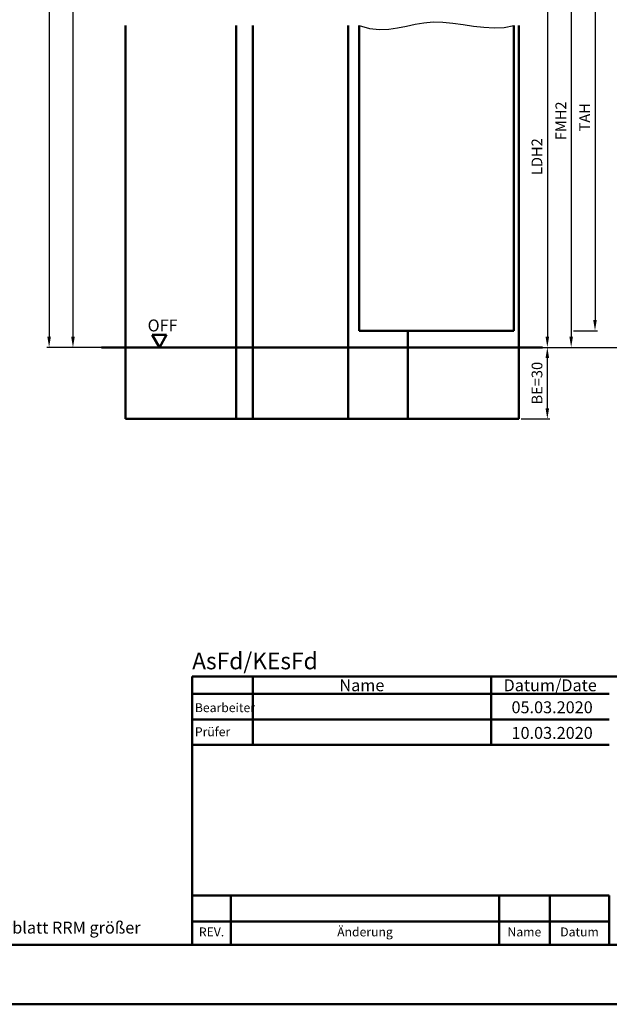
# Model space of a CAD drawing. Units: millimetres. Extents: x 0 to 2100, y -26 to 1485.
# Drawn here: x 1553 to 1800, y 0 to 413 of the extents above; entities that cross this region are included whole.
import ezdxf
from ezdxf.enums import TextEntityAlignment as Align

# ---------------------------------------------------------------- set-up
doc = ezdxf.new("R2010")
doc.units = ezdxf.units.MM
for name, color, linetype, lineweight in [('AM_0', 7, 'Continuous', 50), ('AM_1', 14, 'Continuous', 50), ('AM_4', 3, 'Continuous', 25), ('AM_5', 3, 'Continuous', 25), ('AM_6', 2, 'Continuous', 35), ('AM_BOR', 7, 'Continuous', 50)]:
    doc.layers.add(name, color=color, linetype=linetype, lineweight=lineweight)
doc.layers.add('AM_12', color=7, linetype='Continuous', lineweight=50, plot=False)
doc.styles.add('ISO Proportional', font='isocp.shx')
doc.styles.get("Standard").update_dxf_attribs({"font": 'ISOCP.SHX'})
doc.dimstyles.new('AM_DIN$0', dxfattribs={"dimtxt": 5, "dimasz": 5, "dimexe": 1, "dimexo": 1, "dimgap": 1.5, "dimtad": 1, "dimdec": 1, "dimdsep": 46, "dimtxsty": 'Standard', "dimcen": 0, "dimclrd": 256, "dimclre": 256, "dimclrt": 2, "dimadec": 0, "dimazin": 2, "dimtp": 0.1, "dimtm": 0.1, "dimtfac": 0.71, "dimtdec": 1, "dimtmove": 0, "dimatfit": 3, "dimfxl": 0, "dimlwd": -1, "dimlwe": -1, "dimarcsym": 0})

# ---------------------------------------------------------------- blocks, each defined once
blk = doc.blocks.new('DIN_A3_BOS')
at = {"layer": 'AM_12'}
blk.add_lwpolyline([(0, 0), (420, 0), (420, 297), (0, 297)], close=True, dxfattribs=at)
at = {"layer": 'AM_BOR'}
blk.add_lwpolyline([(20, 10), (410, 10), (410, 287), (20, 287)], close=True, dxfattribs=at)
blk = doc.blocks.new('TITLE_BOS')
at = {"layer": 'AM_BOR'}
for p, q in [((0, 45), (-180, 45)), ((-180, 45), (-180, 0)), ((-169.84, 45), (-169.84, 33.5)), ((-129.8, 45), (-129.8, 33.5)), ((-180, 42.1), (-110, 42.1)), ((-180, 37.8), (-110, 37.8)), ((-180, 33.5), (-110, 33.5)), ((-180, 0), (-180, 3.73))]:
    blk.add_line(p, q, dxfattribs=at)
blk.add_lwpolyline([(-180, 0), (0, 0), (0, 44.76)], dxfattribs=at)
blk.add_text('Datum/Date', height=2, dxfattribs=at).set_placement((-119.92, 42.52), align=Align.CENTER)
blk.add_text('Name', height=2, dxfattribs=at).set_placement((-147.75, 42.52), align=Align.RIGHT)
at = {"layer": 'AM_BOR', "char_height": 1.5, "width": 39.7377, "attachment_point": 1}
for s, insert in [('{\\C1;Bearbeiter}', (-179.54, 40.51)), ('{\\C1;Prüfer}', (-179.54, 36.47))]:
    blk.add_mtext(s, dxfattribs=dict(at, insert=insert))
at = {"layer": 'AM_BOR'}
for tag, p, height in [('GEN-TITLE-DES1', (-108.62, 40.59), 3.65), ('GEN-TITLE-NAME', (-161.08, 38.82), 2), ('GEN-TITLE-DES2', (-108.5, 35), 3.65), ('NAME-PRUEFER', (-161.07, 34.6), 2), ('GEN-TITLE-DES2-ENG', (-108.62, 30.37), 3), ('GEN-TITLE-DWG', (-71.93, 25.57), 2.5), ('DOC_REVISION', (-30.94, 26.09), 2), ('BAANNR.', (-71.89, 21.39), 2.5), ('PART_REVISION', (-30.94, 22), 2), ('GEN-TITLE-SCA', (-21.98, 21.55), 2.5), ('CDN_STATUS', (-71.99, 17.74), 2.5)]:
    blk.add_attdef(tag, p, '', height=height, dxfattribs=at)
for tag, p in [('GEN-TITLE-DAT', (-119.6, 38.83)), ('DATUM-PRUEFER', (-119.6, 34.53))]:
    blk.add_attdef(tag, text='', height=2, dxfattribs=at).set_placement(p, align=Align.CENTER)
blk = doc.blocks.new('*D331')
at = {"layer": 'AM_5', "linetype": 'ByBlock'}
for p, q in [((1763, 435.5), (1775, 435.5)), ((1774, 431), (1774, 280)), ((1763, 275.5), (1775, 275.5))]:
    blk.add_line(p, q, dxfattribs=at)
at = {"layer": 'AM_5'}
for points in [[(1773.25, 431), (1774.75, 431), (1774, 435.5)], [(1773.25, 280), (1774.75, 280), (1774, 275.5)]]:
    blk.add_solid(points, dxfattribs=at)
at = {"layer": 'Defpoints', "color": 0}
for p in [(1762, 435.5), (1762, 275.5), (1774, 275.5)]:
    blk.add_point(p, dxfattribs=at)
at = {"layer": 'AM_5', "color": 2, "insert": (1770.22, 355.5), "char_height": 4.5, "attachment_point": 5, "rotation": 90}
blk.add_mtext('LDH2', dxfattribs=at)
blk = doc.blocks.new('*D333')
at = {"layer": 'AM_5', "linetype": 'ByBlock'}
for p, q in [((1763, 465.5), (1785, 465.5)), ((1784, 461), (1784, 280)), ((1763, 275.5), (1785, 275.5))]:
    blk.add_line(p, q, dxfattribs=at)
at = {"layer": 'AM_5'}
for points in [[(1783.25, 461), (1784.75, 461), (1784, 465.5)], [(1783.25, 280), (1784.75, 280), (1784, 275.5)]]:
    blk.add_solid(points, dxfattribs=at)
at = {"layer": 'Defpoints', "color": 0}
for p in [(1762, 465.5), (1762, 275.5), (1784, 275.5)]:
    blk.add_point(p, dxfattribs=at)
at = {"layer": 'AM_5', "color": 2, "insert": (1780.25, 370.5), "char_height": 4.5, "attachment_point": 5, "rotation": 90}
blk.add_mtext('FMH2', dxfattribs=at)
blk = doc.blocks.new('*D334')
at = {"layer": 'AM_5', "linetype": 'ByBlock'}
for p, q in [((1785, 461.5), (1795, 461.5)), ((1794, 457), (1794, 287)), ((1785, 282.5), (1795, 282.5))]:
    blk.add_line(p, q, dxfattribs=at)
at = {"layer": 'AM_5'}
for points in [[(1793.25, 457), (1794.75, 457), (1794, 461.5)], [(1793.25, 287), (1794.75, 287), (1794, 282.5)]]:
    blk.add_solid(points, dxfattribs=at)
at = {"layer": 'Defpoints', "color": 0}
for p in [(1784, 461.5), (1784, 282.5), (1794, 282.5)]:
    blk.add_point(p, dxfattribs=at)
at = {"layer": 'AM_5', "color": 2, "insert": (1790.25, 372), "char_height": 4.5, "attachment_point": 5, "rotation": 90}
blk.add_mtext('TAH', dxfattribs=at)
blk = doc.blocks.new('*D335')
at = {"layer": 'AM_5', "linetype": 'ByBlock'}
for p, q in [((1763, 605.5), (1805, 605.5)), ((1804, 601), (1804, 280)), ((1763, 275.5), (1805, 275.5))]:
    blk.add_line(p, q, dxfattribs=at)
at = {"layer": 'AM_5'}
for points in [[(1803.25, 601), (1804.75, 601), (1804, 605.5)], [(1803.25, 280), (1804.75, 280), (1804, 275.5)]]:
    blk.add_solid(points, dxfattribs=at)
at = {"layer": 'Defpoints', "color": 0}
for p in [(1762, 605.5), (1762, 275.5), (1804, 275.5)]:
    blk.add_point(p, dxfattribs=at)
at = {"layer": 'AM_5', "color": 2, "insert": (1800.25, 440.5), "char_height": 4.5, "attachment_point": 5, "rotation": 90}
blk.add_mtext('FMH', dxfattribs=at)
blk = doc.blocks.new('*T365')
at = {"color": 0, "linetype": 'ByBlock', "lineweight": -2}
for p, q in [((0, 8.23), (70, 8.23)), ((0, 0), (0, 8.23)), ((6.5, 0), (6.5, 8.23)), ((51.5, 0), (51.5, 8.23)), ((60, 0), (60, 8.23)), ((70, 0), (70, 8.23)), ((0, 3.9), (70, 3.9)), ((0, 0), (70, 0))]:
    blk.add_line(p, q, dxfattribs=at)
at = {"color": 0, "char_height": 1.5, "attachment_point": 5, "style": 'ISO Proportional'}
for s, insert, width in [('REV.', (3.25, 1.95), 5.5), ('Änderung', (29, 1.95), 44), ('Name', (55.75, 1.95), 7.5), ('Datum', (65, 1.95), 9)]:
    blk.add_mtext(s, dxfattribs=dict(at, insert=insert, width=width))
blk = doc.blocks.new('vaac_RevBlock')
blk.add_blockref('*T365', (-70, 0))
blk = doc.blocks.new('*D423')
at = {"layer": 'AM_5', "linetype": 'ByBlock'}
for p, q in [((1596, 637.5), (1574, 637.5)), ((1575, 633), (1575, 280)), ((1596, 275.5), (1574, 275.5))]:
    blk.add_line(p, q, dxfattribs=at)
at = {"layer": 'AM_5'}
for points in [[(1574.25, 633), (1575.75, 633), (1575, 637.5)], [(1574.25, 280), (1575.75, 280), (1575, 275.5)]]:
    blk.add_solid(points, dxfattribs=at)
at = {"layer": 'Defpoints', "color": 0}
for p in [(1597, 637.5), (1575, 275.5), (1597, 275.5)]:
    blk.add_point(p, dxfattribs=at)
at = {"layer": 'AM_5', "color": 2, "insert": (1571.25, 456.5), "char_height": 4.5, "attachment_point": 5, "rotation": 90}
blk.add_mtext('RRH', dxfattribs=at)
blk = doc.blocks.new('*D424')
at = {"layer": 'AM_5', "linetype": 'ByBlock'}
for p, q in [((1596, 642.5), (1564, 642.5)), ((1565, 638), (1565, 280)), ((1596, 275.5), (1564, 275.5))]:
    blk.add_line(p, q, dxfattribs=at)
at = {"layer": 'AM_5'}
for points in [[(1564.25, 638), (1565.75, 638), (1565, 642.5)], [(1564.25, 280), (1565.75, 280), (1565, 275.5)]]:
    blk.add_solid(points, dxfattribs=at)
at = {"layer": 'Defpoints', "color": 0}
for p in [(1597, 642.5), (1565, 275.5), (1597, 275.5)]:
    blk.add_point(p, dxfattribs=at)
at = {"layer": 'AM_5', "color": 2, "insert": (1561.25, 459), "char_height": 4.5, "attachment_point": 5, "rotation": 90}
blk.add_mtext('RNH', dxfattribs=at)
blk = doc.blocks.new('*D425')
at = {"layer": 'AM_5', "linetype": 'ByBlock'}
for p, q in [((1763, 275.5), (1775, 275.5)), ((1774, 250), (1774, 271)), ((1763, 245.5), (1775, 245.5))]:
    blk.add_line(p, q, dxfattribs=at)
at = {"layer": 'AM_5'}
for points in [[(1773.25, 271), (1774.75, 271), (1774, 275.5)], [(1773.25, 250), (1774.75, 250), (1774, 245.5)]]:
    blk.add_solid(points, dxfattribs=at)
at = {"layer": 'Defpoints', "color": 0}
for p in [(1762, 275.5), (1774, 275.5), (1762, 245.5)]:
    blk.add_point(p, dxfattribs=at)
at = {"layer": 'AM_5', "color": 2, "insert": (1770.25, 260.5), "char_height": 4.5, "attachment_point": 5, "rotation": 90}
blk.add_mtext('BE=30', dxfattribs=at)

msp = doc.modelspace()

# ---------------------------------------------------------------- linework, layer by layer
at = {"layer": 'AM_0'}
for p, q in [((1695, 282.5), (1695, 410.5)), ((1760, 282.5), (1760, 410.5)), ((1695, 282.5), (1760, 282.5)), ((1614.25, 280.7), (1608.25, 280.7)), ((1611.25, 275.5), (1608.25, 280.7)), ((1611.25, 275.5), (1614.25, 280.7)), ((1772, 275.5), (1587, 275.5))]:
    msp.add_line(p, q, dxfattribs=at)
at = {"layer": 'AM_1'}
for p, q in [((1597, 410.5), (1597, 245.5)), ((1643.5, 410.5), (1643.5, 245.5)), ((1650.5, 410.5), (1650.5, 245.5)), ((1690.5, 410.5), (1690.5, 245.5)), ((1762, 410.5), (1762, 245.5)), ((1715.5, 282.5), (1715.5, 245.5)), ((1762, 245.5), (1597, 245.5))]:
    msp.add_line(p, q, dxfattribs=at)
at = {"layer": 'AM_4'}
msp.add_lwpolyline([(1695, 410.5), (1699.44, 409.29), (1703.58, 408.84), (1707.47, 408.96), (1711.21, 409.49), (1714.86, 410.23), (1718.5, 411.02), (1722.21, 411.67), (1726.06, 412.01), (1730.12, 411.92), (1734.33, 411.49), (1738.66, 410.88), (1743.04, 410.24), (1747.42, 409.73), (1751.74, 409.5), (1755.95, 409.7), (1760, 410.5)], dxfattribs=at)

# ---------------------------------------------------------------- block references
at = {"layer": 'AM_0', "lineweight": 0, "xscale": 2.5, "yscale": 2.5, "zscale": 2.5}
msp.add_blockref('DIN_A3_BOS', (1050, 0), dxfattribs=at)
at = {"layer": 'AM_0', "lineweight": 0}
ref = msp.add_blockref('TITLE_BOS', (2075, 25), dxfattribs=dict(at, xscale=2.5, yscale=2.5, zscale=2.5))
ref.add_attrib('GEN-TITLE-DAT', '05.03.2020', dxfattribs={"layer": 'AM_BOR', "height": 5}).set_placement((1776.01, 122.07), align=Align.CENTER)
ref.add_attrib('DATUM-PRUEFER', '10.03.2020', dxfattribs={"layer": 'AM_BOR', "height": 5}).set_placement((1776.01, 111.32), align=Align.CENTER)
at = {"layer": 'AM_0', "xscale": 2.5, "yscale": 2.5, "zscale": 2.5}
msp.add_blockref('vaac_RevBlock', (1800, 25), dxfattribs=at)

# ---------------------------------------------------------------- texts
at = {"layer": 'AM_0'}
msp.add_text('OFF', height=5, dxfattribs=at).set_placement((1606.31, 282.19))
at = {"layer": 'AM_6', "attachment_point": 1}
for s, insert, char_height, width in [('AsFd/KEsFd', (1625, 147.5), 7, 70), ('{\\LACHTUNG:\\P}Bei DIN-Türblatt RRM größer wählen.', (1513, 43), 5, 110)]:
    msp.add_mtext(s, dxfattribs=dict(at, insert=insert, char_height=char_height, width=width))

# ---------------------------------------------------------------- dimensions: what is measured, and where the dimension line sits
at = {"layer": 'AM_5'}
for base, p1, p2, text, picture, middle in [((1565, 275.5), (1597, 642.5), (1597, 275.5), 'RNH', '*D424', (1561.25, 459)), ((1575, 275.5), (1597, 637.5), (1597, 275.5), 'RRH', '*D423', (1571.25, 456.5)), ((1804, 275.5), (1762, 605.5), (1762, 275.5), 'FMH', '*D335', (1800.25, 440.5)), ((1784, 275.5), (1762, 465.5), (1762, 275.5), 'FMH2', '*D333', (1780.25, 370.5)), ((1794, 282.5), (1784, 461.5), (1784, 282.5), 'TAH', '*D334', (1790.25, 372)), ((1774, 275.5), (1762, 435.5), (1762, 275.5), 'LDH2', '*D331', (1770.22, 355.5)), ((1774, 275.5), (1762, 245.5), (1762, 275.5), 'BE=<>', '*D425', (1770.25, 260.5))]:
    dim = msp.add_linear_dim(base=base, p1=p1, p2=p2, angle=90, text=text, dimstyle='AM_DIN$0', override={"dimtxt": 4.5, "dimasz": 4.5}, dxfattribs=at)
    dim.commit()
    dim.dimension.update_dxf_attribs({"geometry": picture, "text_midpoint": middle})

doc.saveas('drawing.dxf')
